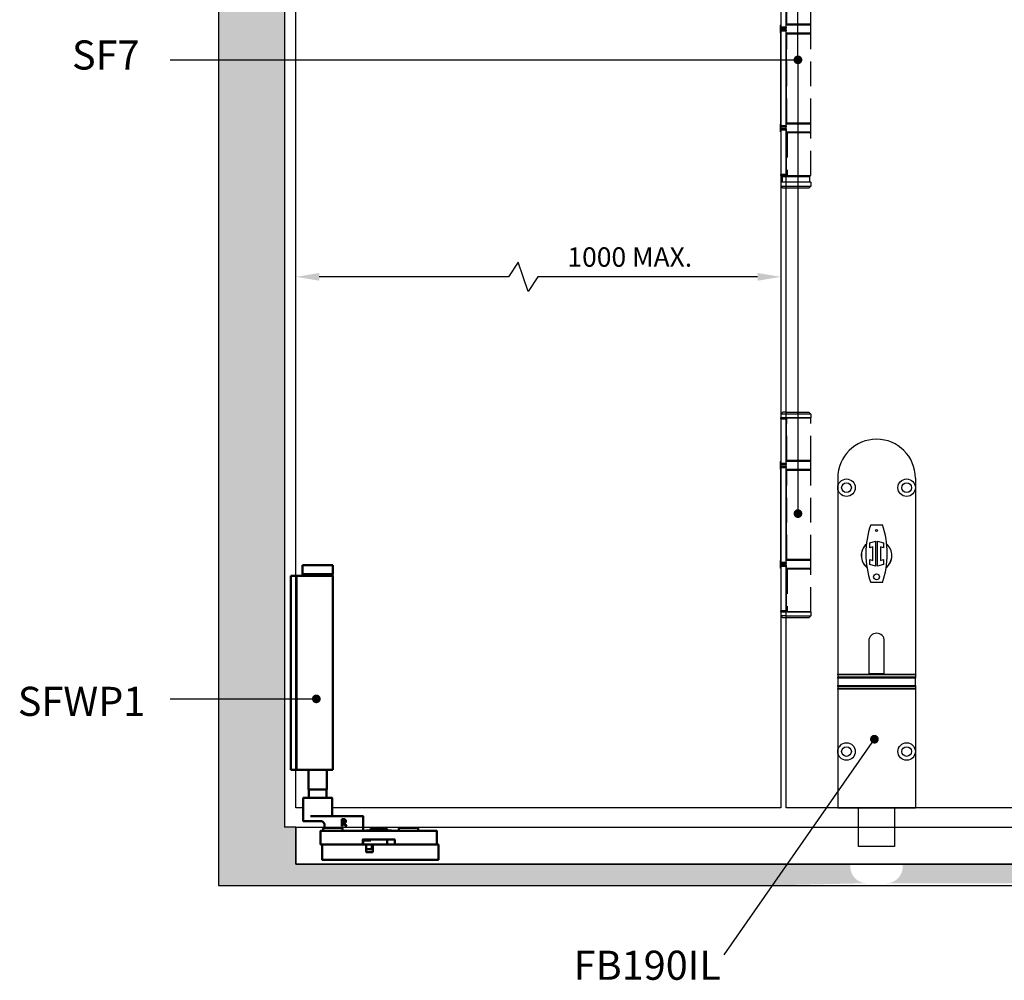
# Model space of a CAD drawing. Units: millimetres. Extents: x 8104 to 12001, y -2530 to 909.
# Drawn here: x 8659 to 9167, y -143 to 352 of the extents above; entities that cross this region are included whole.
import ezdxf

# ---------------------------------------------------------------- set-up
doc = ezdxf.new("R2010")
doc.units = ezdxf.units.MM
doc.linetypes.add('HIDDEN', pattern=[9.525, 6.35, -3.175])
for name, color, linetype in [('Channel', 6, 'Continuous'), ('Dims', 7, 'Continuous'), ('Door', 4, 'Continuous'), ('Gear', 7, 'Continuous'), ('Hatching', 32, 'Continuous'), ('Notes', 7, 'Continuous')]:
    doc.layers.add(name, color=color, linetype=linetype)
doc.layers.add('Visible Edges(ISO)', color=7, linetype='Continuous', lineweight=50)
doc.styles.get("Standard").update_dxf_attribs({"font": 'tahoma.ttf'})
doc.dimstyles.get("Standard").update_dxf_attribs({"dimtxt": 3, "dimasz": 3, "dimexe": 3, "dimexo": 1.5, "dimgap": 1, "dimtad": 1, "dimdec": 0, "dimlfac": 2, "dimzin": 0, "dimdsep": 46, "dimtxsty": 'Standard', "dimcen": 0.09, "dimadec": 0, "dimazin": 0, "dimtfac": 1, "dimtdec": 0, "dimtofl": 0, "dimtmove": 0, "dimatfit": 3, "dimfxl": 1, "dimtolj": 1, "dimtzin": 0, "dimarcsym": 0})

# ---------------------------------------------------------------- blocks, each defined once
blk = doc.blocks.new('*D15')
at = {"layer": 'Defpoints', "color": 0, "transparency": 16777216}
for p in [(8801.6, 219.58), (8801.6, -54.13), (9051.6, -54.13)]:
    blk.add_point(p, dxfattribs=at)
at = {"layer": 'Dims', "color": 0, "lineweight": -2, "transparency": 16777216}
for p, q in [((8916.25, 227.08), (8911.25, 219.58)), ((8921.25, 212.08), (8916.25, 227.08)), ((8911.25, 219.58), (8813.6, 219.58)), ((8926.25, 219.58), (8921.25, 212.08)), ((9039.6, 219.58), (8926.25, 219.58))]:
    blk.add_line(p, q, dxfattribs=at)
at = {"layer": 'Dims', "color": 0, "transparency": 16777216}
for points in [[(8813.6, 221.58), (8813.6, 217.58), (8801.6, 219.58)], [(9039.6, 221.58), (9039.6, 217.58), (9051.6, 219.58)]]:
    blk.add_solid(points, dxfattribs=at)
at = {"layer": 'Dims', "color": 0, "transparency": 16777216, "insert": (8973.74, 229.79), "char_height": 10, "attachment_point": 5}
blk.add_mtext('\\A1;1000 MAX.', dxfattribs=at)
blk = doc.blocks.new('SF7 Offset hinge Handle Set Side')
at = {"color": 212}
for p, q in [((-7.75, 137.25), (-7.75, 137.5)), ((-6.35, 137.5), (-7.75, 137.5)), ((-7.75, 137.25), (-6.35, 137.25)), ((-7.75, 137.25), (-7.75, 125.75)), ((-7.24, 139), (-7.74, 138.5)), ((-7.74, 138.5), (-7.74, 137.55)), ((-6.25, 138.5), (-7.74, 138.5)), ((-7.69, 137.5), (-7.74, 137.55)), ((-6.25, 137.55), (-7.74, 137.55)), ((-6.25, 139), (-7.24, 139)), ((-6.35, 137.5), (-6.35, 137.25)), ((-6.25, 137.5), (-6.35, 137.5)), ((-6.35, 125.75), (-6.35, 137.25)), ((-6.25, 136.5), (-6.35, 136.5)), ((-6.25, 126.5), (-6.25, 136.5)), ((-7.75, 126.25), (-7.78, 126.25)), ((-7.78, 124.25), (-7.78, 126.25)), ((-6.35, 125.75), (-7.75, 125.75)), ((-7.75, 125.5), (-7.75, 125.75)), ((-7.75, 125.5), (-6.35, 125.5)), ((-7.75, 124.75), (-7.75, 125)), ((-6.35, 125), (-7.75, 125)), ((-7.75, 124.75), (-6.35, 124.75)), ((-7.75, 100.25), (-7.75, 124.75)), ((-6.25, 126.5), (-6.35, 126.5)), ((-6.25, 126.25), (-6.35, 126.25)), ((-6.35, 125.75), (-6.35, 125.5)), ((-6.35, 125), (-6.35, 124.75)), ((-6.35, 100.25), (-6.35, 124.75)), ((-7.78, 124.25), (-7.75, 124.25)), ((-6.25, 124.25), (-6.35, 124.25)), ((-6.25, 124), (-6.35, 124)), ((-6.25, 101), (-6.25, 124)), ((-7.75, 100.75), (-7.78, 100.75)), ((-7.78, 98.75), (-7.78, 100.75)), ((-6.35, 100.25), (-7.75, 100.25)), ((-7.75, 100), (-7.75, 100.25)), ((-7.75, 100), (-6.35, 100)), ((-7.75, 99.25), (-7.75, 99.5)), ((-6.35, 99.5), (-7.75, 99.5)), ((-7.75, 99.25), (-7.75, 87.75)), ((-7.75, 99.25), (-6.35, 99.25)), ((-6.25, 101), (-6.35, 101)), ((-6.25, 100.75), (-6.35, 100.75)), ((-6.35, 100.25), (-6.35, 100)), ((-6.35, 99.5), (-6.35, 99.25)), ((-6.35, 99.25), (-6.35, 87.75)), ((-7.78, 98.75), (-7.75, 98.75)), ((-6.25, 98.75), (-6.35, 98.75)), ((-6.25, 98.5), (-6.35, 98.5)), ((-6.25, 87.5), (-6.25, 98.5)), ((-6.35, 87.75), (-7.75, 87.75)), ((-7.75, 87.5), (-7.75, 87.75)), ((-7.75, 87.5), (-7.75, 86.5)), ((-7.75, 87.5), (-6.35, 87.5)), ((-7.25, 86), (-7.75, 86.5)), ((-6.25, 86.5), (-7.75, 86.5)), ((-6.35, 87.75), (-6.35, 87.5)), ((-6.25, 87.5), (-6.35, 87.5)), ((-6.25, 86), (-7.25, 86)), ((-7.25, 28.25), (-7.75, 27.75)), ((-7.25, 28.25), (-6.25, 28.25)), ((-7.75, 27.75), (-7.75, 26.8)), ((-6.25, 27.75), (-7.75, 27.75)), ((-7.7, 26.75), (-7.75, 26.8)), ((-7.75, 26.8), (-6.25, 26.8)), ((-6.25, 26.75), (-7.7, 26.75)), ((-7.38, 26.75), (-7.38, 25.25)), ((-7.75, 24.75), (-7.75, 25)), ((-6.35, 25), (-7.75, 25)), ((-7.75, 24.75), (-6.35, 24.75)), ((-7.75, 24.75), (-7.75, 13.25)), ((-6.25, 25.25), (-7.38, 25.25)), ((-6.35, 25), (-6.35, 24.75)), ((-6.25, 25), (-6.35, 25)), ((-6.35, 13.25), (-6.35, 24.75)), ((-6.25, 14), (-6.25, 25.25)), ((-7.75, 13.75), (-7.78, 13.75)), ((-7.78, 11.75), (-7.78, 13.75)), ((-6.35, 13.25), (-7.75, 13.25)), ((-7.75, 13), (-7.75, 13.25)), ((-7.75, 13), (-6.35, 13)), ((-6.25, 14), (-6.35, 14)), ((-6.25, 13.75), (-6.35, 13.75)), ((-6.35, 13.25), (-6.35, 13)), ((-7.78, 11.75), (-7.75, 11.75)), ((-7.75, 12.25), (-7.75, 12.5)), ((-6.35, 12.5), (-7.75, 12.5)), ((-7.75, 12.25), (-6.35, 12.25)), ((-7.75, -12.25), (-7.75, 12.25)), ((-6.35, 12.5), (-6.35, 12.25)), ((-6.35, -12.25), (-6.35, 12.25)), ((-6.25, 11.75), (-6.35, 11.75)), ((-6.25, 11.5), (-6.35, 11.5)), ((-6.25, -11.5), (-6.25, 11.5)), ((-7.75, -11.75), (-7.78, -11.75)), ((-7.78, -13.75), (-7.78, -11.75)), ((-6.35, -12.25), (-7.75, -12.25)), ((-7.75, -12.5), (-7.75, -12.25)), ((-7.75, -12.5), (-6.35, -12.5)), ((-6.25, -11.5), (-6.35, -11.5)), ((-6.25, -11.75), (-6.35, -11.75)), ((-6.35, -12.25), (-6.35, -12.5)), ((-7.78, -13.75), (-7.75, -13.75)), ((-7.75, -13.25), (-7.75, -13)), ((-6.35, -13), (-7.75, -13)), ((-7.75, -13.25), (-7.75, -24.75)), ((-7.75, -13.25), (-6.35, -13.25)), ((-6.35, -13), (-6.35, -13.25)), ((-6.35, -13.25), (-6.35, -24.75)), ((-6.25, -13.75), (-6.35, -13.75)), ((-6.25, -14), (-6.35, -14)), ((-6.25, -25.25), (-6.25, -14)), ((-6.35, -24.75), (-7.75, -24.75)), ((-7.75, -25), (-7.75, -24.75)), ((-7.75, -25), (-6.35, -25)), ((-7.38, -25.25), (-7.38, -26.75)), ((-7.38, -25.25), (-6.25, -25.25)), ((-6.35, -24.75), (-6.35, -25)), ((-6.25, -25), (-6.35, -25)), ((-7.75, -26.75), (-7.75, -27.75)), ((-6.25, -26.75), (-7.75, -26.75)), ((-7.75, -26.75), (-7.75, -27.75)), ((-7.25, -28.25), (-7.75, -27.75)), ((-7.75, -27.75), (-6.25, -27.75)), ((-6.25, -28.25), (-7.25, -28.25)), ((-7.24, -86), (-7.74, -86.5)), ((-6.25, -86), (-7.24, -86)), ((-7.75, -87.75), (-7.75, -87.5)), ((-6.35, -87.5), (-7.75, -87.5)), ((-7.75, -87.75), (-6.35, -87.75)), ((-7.75, -87.75), (-7.75, -99.25)), ((-7.74, -86.5), (-7.74, -87.45)), ((-6.25, -86.5), (-7.74, -86.5)), ((-7.69, -87.5), (-7.74, -87.45)), ((-6.25, -87.45), (-7.74, -87.45)), ((-6.35, -87.5), (-6.35, -87.75)), ((-6.25, -87.5), (-6.35, -87.5)), ((-6.35, -99.25), (-6.35, -87.75)), ((-6.25, -88.5), (-6.35, -88.5)), ((-6.25, -98.5), (-6.25, -88.5)), ((-7.75, -98.75), (-7.78, -98.75)), ((-7.78, -100.75), (-7.78, -98.75)), ((-6.25, -98.5), (-6.35, -98.5)), ((-6.25, -98.75), (-6.35, -98.75)), ((-7.78, -100.75), (-7.75, -100.75)), ((-6.35, -99.25), (-7.75, -99.25)), ((-7.75, -99.5), (-7.75, -99.25)), ((-7.75, -99.5), (-6.35, -99.5)), ((-7.75, -100.25), (-7.75, -100)), ((-6.35, -100), (-7.75, -100)), ((-7.75, -100.25), (-6.35, -100.25)), ((-7.75, -124.75), (-7.75, -100.25)), ((-6.35, -99.25), (-6.35, -99.5)), ((-6.35, -100), (-6.35, -100.25)), ((-6.35, -124.75), (-6.35, -100.25)), ((-6.25, -100.75), (-6.35, -100.75)), ((-6.25, -101), (-6.35, -101)), ((-6.25, -124), (-6.25, -101)), ((-7.75, -124.25), (-7.78, -124.25)), ((-7.78, -126.25), (-7.78, -124.25)), ((-6.25, -124), (-6.35, -124)), ((-6.25, -124.25), (-6.35, -124.25)), ((-7.78, -126.25), (-7.75, -126.25)), ((-6.35, -124.75), (-7.75, -124.75)), ((-7.75, -125), (-7.75, -124.75)), ((-7.75, -125), (-6.35, -125)), ((-7.75, -125.75), (-7.75, -125.5)), ((-6.35, -125.5), (-7.75, -125.5)), ((-7.75, -125.75), (-7.75, -137.25)), ((-7.75, -125.75), (-6.35, -125.75)), ((-6.35, -124.75), (-6.35, -125)), ((-6.35, -125.5), (-6.35, -125.75)), ((-6.35, -125.75), (-6.35, -137.25)), ((-6.25, -126.25), (-6.35, -126.25)), ((-6.25, -126.5), (-6.35, -126.5)), ((-6.25, -137.5), (-6.25, -126.5)), ((-6.35, -137.25), (-7.75, -137.25)), ((-7.75, -137.5), (-7.75, -137.25)), ((-7.75, -137.5), (-7.75, -138.5)), ((-7.75, -137.5), (-6.35, -137.5)), ((-7.25, -139), (-7.75, -138.5)), ((-6.25, -138.5), (-7.75, -138.5)), ((-6.25, -139), (-7.25, -139)), ((-6.35, -137.25), (-6.35, -137.5)), ((-6.25, -137.5), (-6.35, -137.5))]:
    blk.add_line(p, q, dxfattribs=at)
at = {"color": 212, "linetype": 'HIDDEN'}
for p, q in [((-6.25, 139), (-0.49, 139)), ((0.01, 138.5), (-6.25, 138.5)), ((-6.25, 137.55), (0.01, 137.55)), ((-0.19, 137.5), (-6.25, 137.5)), ((-6.18, 126.5), (-6.18, 137.5)), ((-0.49, 139), (0.01, 138.5)), ((-0.19, 137.5), (0, 137.5)), ((-0.04, 137.5), (0.01, 137.55)), ((0, 126.5), (0, 137.5)), ((0.01, 138.5), (0.01, 137.55)), ((-6.18, 136.5), (-6.25, 136.5)), ((-6.25, 126.5), (-6.18, 126.5)), ((0.02, 126.25), (-6.25, 126.25)), ((0, 126.5), (-6.18, 126.5)), ((0.02, 124.25), (0.02, 126.25)), ((-6.25, 124.25), (0.02, 124.25)), ((-6.19, 124), (-6.25, 124)), ((-6.19, 101), (-6.19, 124)), ((-6.19, 124), (0, 124)), ((0, 101), (0, 124)), ((-6.25, 101), (-6.19, 101)), ((0.02, 100.75), (-6.25, 100.75)), ((0, 101), (-6.19, 101)), ((0.02, 98.75), (0.02, 100.75)), ((-6.25, 98.75), (0.02, 98.75)), ((-6.12, 98.5), (-6.25, 98.5)), ((0, 98.5), (-6.12, 98.5)), ((-6.12, 98.5), (-6.12, 87.5)), ((0, 87.5), (0, 98.5)), ((0, 87.5), (-6.25, 87.5)), ((-6.25, 86.5), (0, 86.5)), ((-6.12, 87.5), (0, 87.5)), ((-0.5, 86), (0, 86.5)), ((0, 87.5), (0, 86.5)), ((-0.5, 86), (-6.25, 86)), ((-6.25, 28.25), (-0.5, 28.25)), ((-0.5, 28.25), (0, 27.75)), ((0, 27.75), (-6.25, 27.75)), ((-6.25, 26.8), (0, 26.8)), ((-0.05, 26.75), (-6.25, 26.75)), ((-0.38, 26.75), (-0.38, 25.25)), ((-0.05, 26.75), (0, 26.8)), ((0, 27.75), (0, 26.8)), ((-6.25, 25.25), (-0.38, 25.25)), ((-6.25, 25), (0, 25)), ((-6.18, 14), (-6.18, 25)), ((-1.5, 25), (-1.5, 25.25)), ((0, 14), (0, 25)), ((-6.25, 14), (-6.18, 14)), ((0.02, 13.75), (-6.25, 13.75)), ((0, 14), (-6.18, 14)), ((0.02, 11.75), (0.02, 13.75)), ((-6.25, 11.75), (0.02, 11.75)), ((-6.19, 11.5), (-6.25, 11.5)), ((-6.19, -11.5), (-6.19, 11.5)), ((-6.19, 11.5), (0, 11.5)), ((0, -11.5), (0, 11.5)), ((-6.25, -11.5), (-6.19, -11.5)), ((0.02, -11.75), (-6.25, -11.75)), ((0, -11.5), (-6.19, -11.5)), ((0.02, -13.75), (0.02, -11.75)), ((-6.25, -13.75), (0.02, -13.75)), ((-6.12, -14), (-6.25, -14)), ((0, -14), (-6.12, -14)), ((-6.12, -14), (-6.12, -25)), ((0, -25), (0, -14)), ((-6.25, -25), (0, -25)), ((-6.25, -25.25), (-0.38, -25.25)), ((-1.5, -25.25), (-1.5, -25)), ((-0.38, -25.25), (-0.38, -26.75)), ((0, -26.75), (-6.25, -26.75)), ((-6.25, -27.75), (0, -27.75)), ((-0.5, -28.25), (0, -27.75)), ((0, -26.75), (0, -27.75)), ((-0.5, -28.25), (-6.25, -28.25)), ((-6.25, -86), (-0.49, -86)), ((-0.49, -86), (0.01, -86.5)), ((0.01, -86.5), (-6.25, -86.5)), ((-6.25, -87.45), (0.01, -87.45)), ((-0.19, -87.5), (-6.25, -87.5)), ((-6.18, -88.5), (-6.25, -88.5)), ((-6.18, -98.5), (-6.18, -87.5)), ((-0.19, -87.5), (0, -87.5)), ((-0.04, -87.5), (0.01, -87.45)), ((0, -98.5), (0, -87.5)), ((0.01, -86.5), (0.01, -87.45)), ((-6.25, -98.5), (-6.18, -98.5)), ((0.02, -98.75), (-6.25, -98.75)), ((0, -98.5), (-6.18, -98.5)), ((0.02, -100.75), (0.02, -98.75)), ((-6.25, -100.75), (0.02, -100.75)), ((-6.19, -101), (-6.25, -101)), ((-6.19, -124), (-6.19, -101)), ((-6.19, -101), (0, -101)), ((0, -124), (0, -101)), ((-6.25, -124), (-6.19, -124)), ((0.02, -124.25), (-6.25, -124.25)), ((0, -124), (-6.19, -124)), ((0.02, -126.25), (0.02, -124.25)), ((-6.25, -126.25), (0.02, -126.25)), ((-6.12, -126.5), (-6.25, -126.5)), ((0, -126.5), (-6.12, -126.5)), ((-6.12, -126.5), (-6.12, -137.5)), ((0, -137.5), (0, -126.5)), ((0, -137.5), (-6.25, -137.5)), ((-6.25, -138.5), (0, -138.5)), ((-0.5, -139), (-6.25, -139)), ((-6.12, -137.5), (0, -137.5)), ((-0.5, -139), (0, -138.5)), ((0, -137.5), (0, -138.5))]:
    blk.add_line(p, q, dxfattribs=at)
at = {"color": 212}
for centre, start, end in [((-7.53, 126.25), 154.1581, 180), ((-7.53, 124.25), 180, 205.8419), ((-7.53, 100.75), 154.1581, 180), ((-7.53, 98.75), 180, 205.8419), ((-7.53, 13.75), 154.1581, 180), ((-7.53, 11.75), 180, 205.8419), ((-7.53, -11.75), 154.1581, 180), ((-7.53, -13.75), 180, 205.8419), ((-7.53, -98.75), 154.1581, 180), ((-7.53, -100.75), 180, 205.8419), ((-7.53, -124.25), 154.1581, 180), ((-7.53, -126.25), 180, 205.8419)]:
    blk.add_arc(centre, 0.25, start, end, dxfattribs=at)
at = {"color": 212, "linetype": 'HIDDEN'}
for centre, start, end in [((-0.23, 126.25), 0, 90), ((-0.23, 124.25), 270, 0), ((-0.23, 100.75), 0, 90), ((-0.23, 98.75), 270, 0), ((-0.23, 13.75), 0, 90), ((-0.23, 11.75), 270, 0), ((-0.23, -11.75), 0, 90), ((-0.23, -13.75), 270, 0), ((-0.23, -98.75), 0, 90), ((-0.23, -100.75), 270, 0), ((-0.23, -124.25), 0, 90), ((-0.23, -126.25), 270, 0)]:
    blk.add_arc(centre, 0.25, start, end, dxfattribs=at)
at = {"color": 212}
for points in [[(-6.8, 25.25), (-6.78, 25.25), (-6.77, 25.25), (-6.76, 25.25)], [(-6.25, 25.22), (-6.41, 25.24), (-6.58, 25.25), (-6.76, 25.25)], [(-6.8, -25.25), (-6.78, -25.25), (-6.77, -25.25), (-6.76, -25.25)], [(-6.76, -25.25), (-6.58, -25.25), (-6.41, -25.24), (-6.25, -25.22)]]:
    blk.add_open_spline(points, degree=3, dxfattribs=at)
blk = doc.blocks.new('SFW bottom')
at = {"layer": 'Visible Edges(ISO)'}
for p, q in [((2008.24, 543.54), (2023.94, 543.54)), ((2008.24, 539.04), (2008.24, 543.54)), ((2023.94, 539.04), (2023.94, 543.54)), ((2023.94, 539.04), (2008.24, 539.04)), ((2008.39, 538.94), (2008.39, 538.14)), ((2023.79, 538.94), (2023.79, 538.14)), ((2002.32, 537.54), (2002.32, 538.04)), ((2005.12, 538.04), (2002.32, 538.04)), ((2002.32, 438.54), (2002.32, 537.54)), ((2005.12, 538.04), (2005.12, 537.54)), ((2007.12, 538.04), (2005.12, 538.04)), ((2005.12, 438.54), (2005.12, 537.54)), ((2016.09, 538.04), (2007.12, 538.04)), ((2016.09, 538.04), (2023.84, 538.04)), ((2023.84, 438.04), (2023.84, 538.04)), ((2002.32, 438.04), (2002.32, 438.54)), ((2002.32, 438.04), (2005.12, 438.04)), ((2005.12, 438.54), (2005.12, 438.04)), ((2007.12, 438.04), (2005.12, 438.04)), ((2016.09, 438.04), (2007.12, 438.04)), ((2011.39, 438.04), (2011.39, 428.04)), ((2016.09, 438.04), (2023.84, 438.04)), ((2020.79, 438.04), (2020.79, 428.04)), ((2011.39, 428.04), (2020.79, 428.04)), ((2011.49, 427.94), (2011.39, 428.04)), ((2020.69, 427.94), (2011.49, 427.94)), ((2011.59, 427.94), (2011.59, 423.64)), ((2020.59, 427.94), (2020.59, 423.64)), ((2020.69, 427.94), (2020.79, 428.04)), ((2008.59, 411.74), (2008.59, 423.54)), ((2008.69, 423.64), (2023.49, 423.64)), ((2023.59, 414.24), (2023.59, 423.54)), ((2011.17, 411.64), (2008.69, 411.64)), ((2011.17, 411.64), (2017.77, 411.64)), ((2020.16, 414.14), (2012.46, 414.14)), ((2020.16, 414.14), (2021.09, 414.14)), ((2038.09, 414.14), (2021.09, 414.14)), ((2028.46, 412.64), (2029.36, 412.64)), ((2028.46, 409.14), (2028.46, 412.64)), ((2028.92, 412.24), (2029.38, 412.24)), ((2028.92, 410.92), (2028.92, 412.24)), ((2038.09, 414.14), (2039.49, 414.14)), ((2039.59, 406.74), (2039.59, 414.04)), ((2017.59, 406.54), (2017.59, 399.74)), ((2077.49, 406.64), (2017.69, 406.64)), ((2018.89, 407.54), (2018.89, 406.64)), ((2019.49, 408.14), (2028.29, 408.14)), ((2019.59, 408.14), (2019.59, 409.64)), ((2028.92, 409.14), (2028.46, 409.14)), ((2028.89, 407.54), (2028.89, 406.64)), ((2029.33, 410.92), (2028.92, 410.92)), ((2028.92, 410.53), (2028.92, 409.14)), ((2029.45, 410.53), (2028.92, 410.53)), ((2030.56, 409.14), (2029.45, 410.53)), ((2029.92, 410.66), (2031.16, 409.14)), ((2031.16, 409.14), (2030.56, 409.14)), ((2041.08, 406.64), (2041.08, 406.84)), ((2041.2, 406.84), (2041.17, 406.84)), ((2041.17, 406.64), (2041.17, 406.84)), ((2041.31, 406.84), (2041.2, 406.84)), ((2041.2, 406.64), (2041.2, 406.84)), ((2041.34, 406.84), (2041.31, 406.84)), ((2041.31, 406.64), (2041.31, 406.84)), ((2041.51, 406.84), (2041.34, 406.84)), ((2041.34, 406.64), (2041.34, 406.84)), ((2041.64, 406.84), (2041.51, 406.84)), ((2041.51, 406.64), (2041.51, 406.84)), ((2041.74, 406.84), (2041.64, 406.84)), ((2041.64, 406.64), (2041.64, 406.84)), ((2042.01, 406.84), (2041.74, 406.84)), ((2041.74, 406.64), (2041.74, 406.84)), ((2042.01, 406.64), (2042.01, 406.84)), ((2042.25, 406.84), (2042.13, 406.84)), ((2042.61, 406.84), (2042.25, 406.84)), ((2042.25, 406.64), (2042.25, 406.84)), ((2042.72, 406.84), (2042.61, 406.84)), ((2042.61, 406.64), (2042.61, 406.84)), ((2043.7, 406.84), (2042.72, 406.84)), ((2042.72, 406.64), (2042.72, 406.84)), ((2043.34, 406.84), (2043.34, 407.54)), ((2043.44, 407.64), (2051.74, 407.64)), ((2043.7, 406.64), (2043.7, 406.84)), ((2052.85, 406.84), (2051.31, 406.84)), ((2051.31, 406.64), (2051.31, 406.84)), ((2051.84, 406.84), (2051.84, 407.54)), ((2052.85, 406.84), (2054.09, 406.84)), ((2052.85, 406.64), (2052.85, 406.84)), ((2054.09, 406.84), (2054.09, 406.64)), ((2057.89, 407.54), (2057.89, 406.64)), ((2058.49, 408.14), (2067.29, 408.14)), ((2067.89, 407.54), (2067.89, 406.64)), ((2077.59, 399.74), (2077.59, 406.54)), ((2039.34, 399.74), (2039.34, 402.14)), ((2039.44, 402.24), (2055.74, 402.24)), ((2039.59, 401.54), (2039.59, 399.74)), ((2039.69, 401.64), (2039.77, 401.64)), ((2039.77, 401.64), (2041.2, 401.64)), ((2043.48, 401.64), (2041.2, 401.64)), ((2051.84, 399.74), (2051.84, 402.24)), ((2055.84, 402.14), (2055.84, 399.74)), ((2017.69, 399.64), (2039.24, 399.64)), ((2018.39, 399.54), (2018.39, 391.74)), ((2040.99, 399.64), (2018.49, 399.64)), ((2041.2, 399.64), (2040.99, 399.64)), ((2041.09, 395.74), (2041.09, 399.54)), ((2043.99, 397.14), (2041.19, 397.14)), ((2041.2, 399.64), (2044.59, 399.64)), ((2044.09, 399.54), (2044.09, 397.24)), ((2044.49, 399.54), (2044.49, 395.74)), ((2078.29, 399.64), (2044.59, 399.64)), ((2055.94, 399.64), (2077.49, 399.64)), ((2078.39, 391.74), (2078.39, 399.54)), ((2018.49, 391.64), (2078.29, 391.64)), ((2044.39, 395.64), (2041.19, 395.64))]:
    blk.add_line(p, q, dxfattribs=at)
for centre, radius, start, end in [((2008.49, 538.94), 0.1, 90, 180), ((2023.69, 538.94), 0.1, 0, 90), ((2008.49, 538.14), 0.1, 180, 270), ((2023.69, 538.14), 0.1, 270, 0), ((2008.69, 423.54), 0.1, 90, 180), ((2023.49, 423.54), 0.1, 0, 90), ((2008.69, 411.74), 0.1, 180, 270), ((2023.69, 414.24), 0.1, 180, 270), ((2039.49, 414.04), 0.1, 0, 90), ((2017.69, 406.54), 0.1, 90, 180), ((2019.49, 407.54), 0.6, 90, 180), ((2017.59, 409.64), 2, 0, 48.3066), ((2028.29, 407.54), 0.6, 0, 90), ((2039.69, 406.74), 0.1, 180, 270), ((2043.44, 407.54), 0.1, 90, 180), ((2051.74, 407.54), 0.1, 0, 90), ((2058.49, 407.54), 0.6, 90, 180), ((2067.29, 407.54), 0.6, 0, 90), ((2077.49, 406.54), 0.1, 0, 90), ((2039.44, 402.14), 0.1, 90, 180), ((2039.69, 401.54), 0.1, 90, 180), ((2042.34, 402.64), 1, 270, 336.4218), ((2055.74, 402.14), 0.1, 0, 90), ((2017.69, 399.74), 0.1, 180, 270), ((2018.49, 399.54), 0.1, 90, 180), ((2039.24, 399.74), 0.1, 270, 0), ((2039.69, 399.74), 0.1, 180, 270), ((2040.99, 399.54), 0.1, 0, 90), ((2041.19, 397.24), 0.1, 180, 270), ((2043.99, 397.24), 0.1, 270, 0), ((2044.19, 399.54), 0.1, 90, 180), ((2044.59, 399.54), 0.1, 90, 180), ((2051.74, 399.74), 0.1, 270, 0), ((2055.94, 399.74), 0.1, 180, 270), ((2077.49, 399.74), 0.1, 270, 0), ((2078.29, 399.54), 0.1, 0, 90), ((2018.49, 391.74), 0.1, 180, 270), ((2041.19, 395.74), 0.1, 180, 270), ((2044.39, 395.74), 0.1, 270, 0), ((2078.29, 391.74), 0.1, 270, 0)]:
    blk.add_arc(centre, radius, start, end, dxfattribs=at)
for points, degree, knots in [([(2018.92, 411.13), (2018.85, 411.2), (2018.78, 411.26), (2018.63, 411.36), (2018.56, 411.41), (2018.41, 411.49), (2018.33, 411.52), (2018.17, 411.58), (2018.09, 411.6), (2017.93, 411.63), (2017.85, 411.64), (2017.77, 411.64)], 3, [0.2215501, 0.2215501, 0.2215501, 0.2215501, 0.2563264, 0.2563264, 0.2911027, 0.2911027, 0.3258789, 0.3258789, 0.3606552, 0.3606552, 0.3954314, 0.3954314, 0.3954314, 0.3954314]), ([(2042.13, 406.84), (2042.06, 406.84), (2042.01, 406.84), (2042.01, 406.84)], 2, [0, 0, 0, 1, 1.924436, 1.924436, 1.924436])]:
    blk.add_open_spline(points, degree=degree, knots=knots, dxfattribs=at)
for points in [[(2029.36, 412.64), (2029.66, 412.64), (2030.06, 412.58), (2030.25, 412.46)], [(2029.38, 412.24), (2029.58, 412.24), (2029.84, 412.18), (2029.94, 412.12)], [(2030.64, 411.69), (2030.64, 411.31), (2030.25, 410.79), (2029.92, 410.66)], [(2029.94, 412.12), (2030.05, 412.04), (2030.16, 411.81), (2030.16, 411.65)], [(2030.16, 411.65), (2030.16, 411.47), (2030.06, 411.2), (2029.96, 411.1)], [(2030.25, 412.46), (2030.43, 412.34), (2030.64, 411.97), (2030.64, 411.69)], [(2029.96, 411.1), (2029.85, 410.99), (2029.53, 410.92), (2029.33, 410.92)], [(2041.08, 406.84), (2041.08, 406.84), (2041.08, 406.84)], [(2041.17, 406.84), (2041.09, 406.84), (2041.08, 406.84)]]:
    blk.add_open_spline(points, degree=2, dxfattribs=at)
blk = doc.blocks.new('FBL BOTTOM')
at = {"color": 40, "linetype": 'Continuous', "lineweight": 25}
for p, q in [((0, 170), (0, 165)), ((40, 170), (40, 165)), ((0, 165), (0, 68.94)), ((40, 165), (40, 68.94)), ((17, 145.95), (23, 145.95)), ((16.5, 136.53), (19.5, 137.5)), ((19.5, 137.5), (19.5, 124.5)), ((20.5, 137.5), (23.5, 136.53)), ((20.5, 124.5), (20.5, 137.5)), ((16.5, 134.01), (16.5, 136.53)), ((18, 134.5), (16.5, 134.01)), ((18, 127.5), (18, 134.5)), ((22, 134.5), (22, 127.5)), ((23.5, 134.01), (22, 134.5)), ((23.5, 136.53), (23.5, 134.01)), ((16.5, 127.99), (18, 127.5)), ((16.5, 125.47), (16.5, 127.99)), ((22, 127.5), (23.5, 127.99)), ((23.5, 127.99), (23.5, 125.47)), ((19.5, 124.5), (16.5, 125.47)), ((23.5, 125.47), (20.5, 124.5)), ((23, 116.05), (17, 116.05)), ((16, 86), (16, 68.94)), ((24, 68.94), (24, 86)), ((0, 68.94), (40, 68.94)), ((0, 68.47), (0, 68.94)), ((40, 68.47), (0, 68.47)), ((0, 68.47), (0, 67.28)), ((40, 67.28), (0, 67.28)), ((0, 66.78), (0, 67.28)), ((0, 66.78), (0, 63.09)), ((40, 66.78), (0, 66.78)), ((24, 69), (16, 69)), ((40, 68.94), (40, 68.47)), ((40, 68.47), (40, 67.28)), ((40, 67.28), (40, 66.78)), ((40, 63.09), (40, 66.78)), ((0, 63.09), (40, 63.09)), ((0, 62.59), (0, 63.09)), ((0, 62.59), (40, 62.59)), ((0, 62.59), (0, 61.51)), ((0, 61.51), (40, 61.51)), ((0, 61.07), (0, 61.51)), ((40, 61.07), (0, 61.07)), ((0, 61.07), (0, 29)), ((40, 63.09), (40, 62.59)), ((40, 62.59), (40, 61.51)), ((40, 61.51), (40, 61.07)), ((40, 61.07), (40, 29)), ((0, 29), (0, 0)), ((40, 29), (40, 0)), ((0, 0), (40, 0)), ((10.75, -20), (10.75, 0)), ((29.25, 0), (29.25, -20)), ((29.25, -20), (10.75, -20))]:
    blk.add_line(p, q, dxfattribs=at)
for centre, radius in [((4.5, 165), 4.5), ((35.5, 165), 4.5), ((4.5, 165), 2.5), ((35.5, 165), 2.5), ((20, 142.95), 0.5), ((20, 119.05), 1.5), ((4.5, 29), 4.5), ((4.5, 29), 2.5), ((35.5, 29), 4.5), ((35.5, 29), 2.5)]:
    blk.add_circle(centre, radius, dxfattribs=at)
for centre, radius, start, end in [((20, 170), 20, 0, 180), ((60.45, 131), 45.95, 161.0132, 198.9868), ((-20.45, 131), 45.95, 341.0132, 18.9868), ((20, 130), 7.9, 131.516, 231.3163), ((20, 130), 7.85, 131.9174, 230.4358), ((20, 130), 7.9, 0, 48.484), ((20, 130), 7.85, 0, 48.0826), ((20, 130), 7.9, 308.6837, 0), ((20, 130), 7.85, 309.0851, 0), ((20, 86), 4, 0, 180)]:
    blk.add_arc(centre, radius, start, end, dxfattribs=at)

msp = doc.modelspace()

# ---------------------------------------------------------------- hatches: boundary and pattern name
at = {"layer": 'Dims'}
h = msp.add_hatch(dxfattribs=at)
h.set_pattern_fill('GOST_WOOD', color=32, scale=2)
h.paths.add_polyline_path([(9071.17, 783.87), (8761.6, 783.87), (8761.6, 626.5), (8795.6, 626.5), (8795.6, 703.87), (8801.6, 703.87), (8801.6, 753.87), (9078.54, 753.87)])
h.paths.add_polyline_path([(9425.92, 783.87), (9071.17, 783.87), (9078.54, 753.87), (9425.92, 753.87)])
h.paths.add_polyline_path([(9563.72, 783.87), (9425.92, 783.87), (9425.92, 753.87), (9550.91, 753.87)])
h.paths.add_polyline_path([(9689.18, 783.87), (9563.72, 783.87), (9550.91, 753.87), (9664.49, 753.87)])
h.paths.add_polyline_path([(9850.4, 783.87), (9689.18, 783.87), (9664.49, 753.87), (9810.4, 753.87), (9810.4, 703.87), (9816.4, 703.87), (9816.4, 626.5), (9850.4, 626.5)])
h.paths.add_polyline_path([(9850.4, 626.5), (9816.4, 626.5), (9816.4, 2.01), (9850.4, 2.01)])
h.paths.add_polyline_path([(9850.4, 2.01), (9816.4, 2.01), (9816.4, -64.13), (9810.4, -64.13), (9810.4, -83.13), (9698.45, -83.13), (9710.11, -94.13), (9850.4, -94.13)])
h.paths.add_polyline_path([(9698.45, -83.13), (9578.11, -83.13), (9589.76, -94.13), (9710.11, -94.13)])
h.paths.add_polyline_path([(9578.11, -83.13), (9527.18, -83.13), (9527.18, -84.53, -0.414214), (9518.68, -93.03), (9588.85, -93.26)])
h.paths.add_polyline_path([(9500.18, -84.53), (9500.18, -83.13), (9425.92, -83.13), (9425.92, -94.13), (9508.68, -93.03, -0.414214)])
h.paths.add_polyline_path([(9425.92, -83.13), (9217.74, -83.13), (9214.28, -94.13), (9425.92, -94.13)])
h.paths.add_polyline_path([(9217.74, -83.13), (9114.49, -83.13), (9114.49, -84.52, -0.414214), (9105.99, -93.02), (9214.58, -93.18)])
h.paths.add_polyline_path([(9087.49, -84.52), (9087.49, -83.13), (9055, -83.13), (9047.33, -94.13), (9095.99, -93.02, -0.414214)])
h.paths.add_polyline_path([(9055, -83.13), (8801.6, -83.13), (8801.6, -64.13), (8795.6, -64.13), (8795.6, 2.01), (8761.6, 2.01), (8761.6, -94.13), (9047.33, -94.13)])
h.paths.add_polyline_path([(8795.6, 331.45), (8761.6, 331.45), (8761.6, 2.01), (8795.6, 2.01)])
h.paths.add_polyline_path([(8795.6, 626.5), (8761.6, 626.5), (8761.6, 331.45), (8795.6, 331.45)])

# ---------------------------------------------------------------- linework, layer by layer
at = {"layer": 'Channel'}
for p, q in [((8801.6, -64.13), (8801.6, -83.13)), ((8801.6, -64.13), (9810.4, -64.13)), ((8801.6, -83.13), (9810.4, -83.13))]:
    msp.add_line(p, q, dxfattribs=at)
at = {"layer": 'Dims'}
for q in [(9060.45, 534.75), (9060.45, 97.52)]:
    msp.add_line((9060.45, 331.45), q, dxfattribs=at)
at = {"layer": 'Door'}
for p, q in [((8801.6, -54.13), (8801.6, 696.87)), ((9051.6, 696.87), (9051.6, -54.13)), ((9054.4, -54.13), (9054.4, 696.87)), ((8805.1, -54.13), (8801.6, -54.13)), ((9051.6, -54.13), (8820.1, -54.13)), ((9298, -54.13), (9054.4, -54.13))]:
    msp.add_line(p, q, dxfattribs=at)
at = {"layer": 'Hatching', "color": 32}
for p, q in [((8761.6, 783.87), (8761.6, -94.13)), ((8795.6, 703.87), (8795.6, -64.13)), ((8801.6, -64.13), (8795.6, -64.13)), ((8801.6, -83.13), (8801.6, -64.13)), ((9810.4, -83.13), (8801.6, -83.13)), ((8761.6, -94.13), (9850.4, -94.13))]:
    msp.add_line(p, q, dxfattribs=at)
at = {"layer": 'Notes'}
for p, q in [((8736.75, 331.45), (9060.45, 331.45)), ((8736.75, 2.01), (8812.1, 2.01)), ((9022.35, -129.94), (9099.88, -18.79))]:
    msp.add_line(p, q, dxfattribs=at)
at = {"layer": 'Notes', "color": 0, "linetype": 'ByBlock', "const_width": 2.25}
for points in [[(9059.33, 331.45, 1), (9061.58, 331.45, 1)], [(9061.58, 97.52, -1), (9059.33, 97.52, -1)], [(8810.97, 2.01, 1), (8813.22, 2.01, 1)], [(9100.05, -19.9, -1), (9099.72, -17.68, -1)]]:
    msp.add_lwpolyline(points, format="xyb", close=True, dxfattribs=at)

# ---------------------------------------------------------------- block references
at = {"layer": 'Dims'}
for name, p in [('FBL BOTTOM', (9081, -54.13)), ('SFW bottom', (6796.7, -472.67))]:
    msp.add_blockref(name, p, dxfattribs=at)
at = {"layer": 'Gear', "color": 212, "xscale": 2, "yscale": 2, "zscale": 2}
msp.add_blockref('SF7 Offset hinge Handle Set Side', (9067.1, 321.87), dxfattribs=at)

# ---------------------------------------------------------------- texts
at = {"layer": 'Notes', "char_height": 15, "width": 90.1559}
for s, insert, attachment_point in [('\\pxql;{\\fArial|b0|i0|c0|p34;SF7}', (8686.09, 341.45), 1), ('\\pxql;{\\fArial|b0|i0|c0|p34;SFWP1}', (8748.29, 8.23), 3), ('{\\fArial|b0|i0|c0|p34;FB190IL}', (8944.82, -135.31), 4)]:
    msp.add_mtext(s, dxfattribs=dict(at, insert=insert, attachment_point=attachment_point))

# ---------------------------------------------------------------- dimensions: what is measured, and where the dimension line sits
at = {"layer": 'Dims'}
dim = msp.add_linear_dim(base=(8801.6, 219.58), p1=(9051.6, -54.13), p2=(8801.6, -54.13), text='1000 MAX.', dimstyle='Standard', override={"dimtxt": 10, "dimasz": 12, "dimgap": 5, "dimlfac": 1, "dimse1": 1, "dimse2": 1}, dxfattribs=at)
dim.commit()
dim.dimension.update_dxf_attribs({"geometry": '*D15', "text_midpoint": (8973.74, 219.58), "dimtype": 160})

doc.saveas('drawing.dxf')
